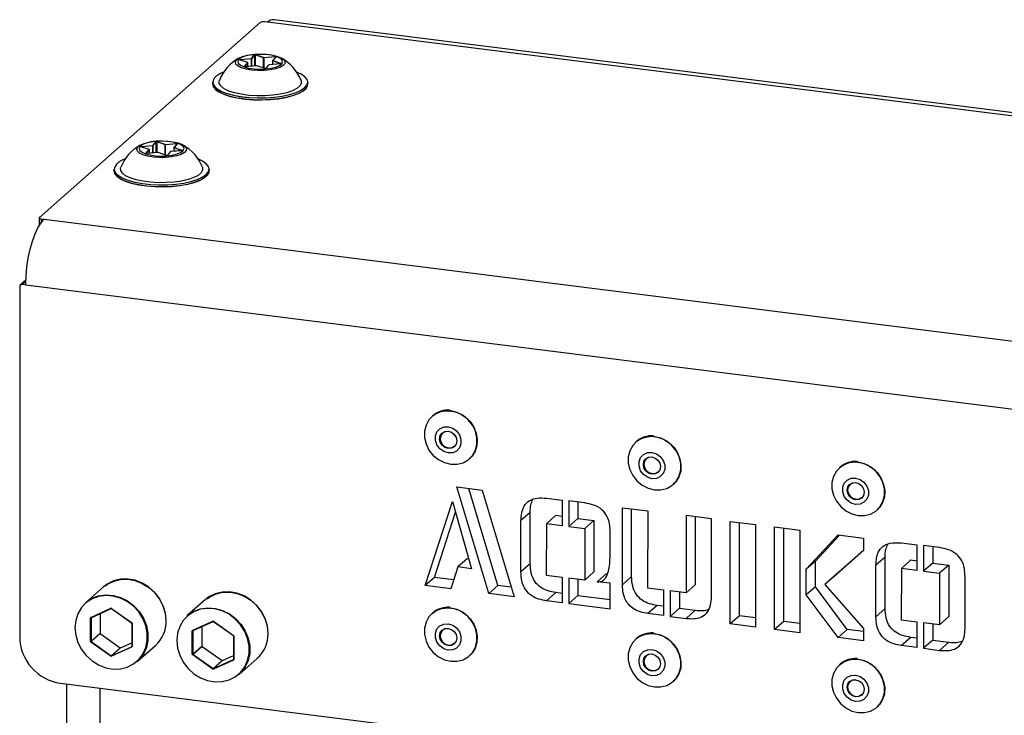
# Model space of a CAD drawing. Extents: x 5 to 415, y 5 to 292.
# Drawn here: x 306 to 319, y 244 to 253 of the extents above; entities that cross this region are included whole.
import ezdxf

# ---------------------------------------------------------------- set-up
doc = ezdxf.new("R2010")
doc.units = 0
doc.linetypes.add('SLD-SOLID', pattern=[0])
doc.layers.get('0').update_dxf_attribs({"linetype": 'CONTINUOUS'})

msp = doc.modelspace()

# ---------------------------------------------------------------- linework, layer by layer
at = {"color": 7, "linetype": 'SLD-SOLID'}
for p, q in [((306.323, 249.997), (309.141, 252.483)), ((309.234, 252.486), (309.195, 252.491)), ((344.948, 248.03), (309.317, 252.519)), ((309.027, 252.023), (309.069, 252.073)), ((309.072, 252.07), (309.029, 252.02)), ((309.183, 252.033), (309.077, 252.07)), ((309.079, 252.073), (309.185, 252.036)), ((308.982, 251.971), (308.875, 252.008)), ((308.981, 251.971), (308.875, 252.008)), ((308.875, 252.008), (308.875, 252.008)), ((308.877, 252.011), (309.027, 252.023)), ((309.027, 252.02), (308.878, 252.007)), ((308.939, 251.922), (308.981, 251.971)), ((309.095, 251.932), (308.945, 251.919)), ((309.095, 251.932), (308.945, 251.919)), ((308.984, 251.923), (308.984, 251.968)), ((309.202, 251.895), (309.095, 251.932)), ((309.203, 251.895), (309.096, 251.932)), ((309.185, 252.036), (309.335, 252.049)), ((309.336, 252.045), (309.186, 252.033)), ((309.251, 251.944), (309.209, 251.895)), ((309.254, 251.945), (309.211, 251.895)), ((309.403, 251.957), (309.253, 251.945)), ((309.403, 251.957), (309.254, 251.945)), ((309.296, 251.995), (309.296, 251.948)), ((309.339, 252.046), (309.297, 251.996)), ((309.342, 252.046), (309.299, 251.997)), ((309.299, 251.997), (309.406, 251.96)), ((309.339, 252.046), (309.339, 252.046)), ((308.532, 251.72), (308.532, 251.699)), ((309.748, 251.699), (309.748, 251.72)), ((307.77, 250.915), (307.812, 250.964)), ((307.815, 250.961), (307.772, 250.912)), ((307.926, 250.925), (307.82, 250.961)), ((307.822, 250.965), (307.928, 250.928)), ((307.928, 250.928), (308.078, 250.94)), ((308.078, 250.937), (307.929, 250.924)), ((308.082, 250.937), (308.04, 250.888)), ((308.084, 250.938), (308.042, 250.888)), ((308.082, 250.937), (308.082, 250.937)), ((307.724, 250.862), (307.617, 250.899)), ((307.725, 250.862), (307.618, 250.899)), ((307.618, 250.899), (307.618, 250.899)), ((307.62, 250.902), (307.77, 250.915)), ((307.77, 250.911), (307.621, 250.899)), ((307.682, 250.813), (307.724, 250.862)), ((307.838, 250.823), (307.688, 250.811)), ((307.838, 250.823), (307.688, 250.811)), ((307.727, 250.814), (307.727, 250.86)), ((307.945, 250.786), (307.838, 250.823)), ((307.945, 250.786), (307.839, 250.823)), ((307.994, 250.835), (307.952, 250.786)), ((307.997, 250.836), (307.954, 250.787)), ((308.146, 250.849), (307.996, 250.836)), ((308.146, 250.848), (307.997, 250.836)), ((308.039, 250.886), (308.039, 250.84)), ((308.042, 250.888), (308.149, 250.852)), ((307.275, 250.611), (307.275, 250.59)), ((308.491, 250.59), (308.491, 250.611)), ((306.32, 249.992), (306.32, 249.891)), ((306.347, 249.979), (306.386, 249.974)), ((306.151, 249.194), (306.084, 249.135)), ((306.072, 249.108), (306.072, 244.643)), ((306.111, 249.143), (306.15, 249.138)), ((306.15, 249.138), (389.766, 238.603)), ((311.34, 247.466), (311.333, 247.459)), ((313.938, 247.138), (313.931, 247.132)), ((311.811, 246.918), (311.818, 246.924)), ((311.818, 246.924), (311.828, 246.933)), ((316.537, 246.811), (316.53, 246.804)), ((311.648, 246.559), (311.973, 246.518)), ((312.056, 245.198), (311.648, 246.559)), ((312.173, 245.302), (311.803, 246.539)), ((314.409, 246.59), (314.416, 246.597)), ((314.416, 246.597), (314.427, 246.606)), ((311.973, 246.518), (312.38, 245.157)), ((312.791, 246.414), (312.99, 246.389)), ((311.246, 245.3), (311.594, 246.373)), ((311.594, 246.373), (311.837, 245.515)), ((312.99, 246.389), (312.99, 246.063)), ((313.279, 246.354), (313.075, 246.38)), ((313.075, 246.38), (313.075, 246.052)), ((313.193, 246.365), (313.193, 246.156)), ((313.76, 246.292), (314.084, 246.251)), ((313.76, 245.31), (313.76, 246.292)), ((313.878, 245.414), (313.878, 246.277)), ((317.015, 246.269), (317.025, 246.279)), ((311.364, 245.404), (311.633, 246.235)), ((312.584, 246.233), (312.466, 246.129)), ((312.584, 245.576), (312.584, 246.233)), ((312.908, 246.193), (312.791, 246.089)), ((312.99, 246.182), (312.908, 246.193)), ((313.193, 246.156), (313.075, 246.052)), ((313.193, 246.156), (313.397, 246.131)), ((314.084, 246.251), (314.082, 245.27)), ((314.897, 246.151), (314.573, 246.193)), ((314.573, 246.193), (314.573, 245.207)), ((314.69, 246.177), (314.69, 245.311)), ((314.897, 245.164), (314.897, 246.151)), ((317.007, 246.263), (317.015, 246.269)), ((312.466, 245.473), (312.466, 246.129)), ((312.791, 246.089), (312.789, 245.433)), ((312.99, 246.063), (312.791, 246.089)), ((313.075, 246.052), (313.279, 246.027)), ((313.397, 246.131), (313.279, 246.027)), ((313.279, 246.027), (313.279, 245.37)), ((313.397, 246.131), (313.397, 245.474)), ((315.135, 246.119), (315.459, 246.079)), ((315.135, 244.81), (315.135, 246.119)), ((315.252, 244.914), (315.252, 246.105)), ((315.459, 246.079), (315.459, 244.769)), ((315.7, 246.048), (316.025, 246.007)), ((315.7, 244.739), (315.7, 246.048)), ((315.818, 244.843), (315.818, 246.033)), ((313.603, 245.656), (313.603, 245.988)), ((316.025, 246.007), (316.025, 244.698)), ((316.104, 245.509), (316.51, 245.946)), ((316.222, 245.613), (316.529, 245.944)), ((316.51, 245.946), (316.834, 245.905)), ((316.834, 245.905), (316.836, 245.745)), ((317.318, 245.843), (317.516, 245.818)), ((317.516, 245.818), (317.516, 245.493)), ((317.806, 245.784), (317.602, 245.809)), ((317.602, 245.809), (317.602, 245.482)), ((317.719, 245.795), (317.719, 245.586)), ((316.836, 245.745), (316.342, 245.313)), ((316.836, 245.745), (316.46, 245.416)), ((317.111, 245.663), (316.993, 245.559)), ((317.111, 245.006), (317.111, 245.663)), ((311.661, 245.537), (311.571, 245.259)), ((311.779, 245.641), (311.661, 245.537)), ((311.837, 245.515), (311.661, 245.537)), ((311.802, 245.638), (311.779, 245.641)), ((312.584, 245.576), (312.466, 245.473)), ((316.222, 245.613), (316.104, 245.509)), ((316.222, 245.285), (316.222, 245.613)), ((316.993, 244.902), (316.993, 245.559)), ((317.435, 245.622), (317.318, 245.519)), ((317.516, 245.612), (317.435, 245.622)), ((317.719, 245.586), (317.602, 245.482)), ((317.719, 245.586), (317.924, 245.56)), ((317.924, 245.56), (317.806, 245.456)), ((317.924, 245.56), (317.924, 244.904)), ((311.364, 245.404), (311.246, 245.3)), ((311.608, 245.373), (311.364, 245.404)), ((312.789, 245.433), (312.99, 245.408)), ((312.99, 245.408), (312.99, 245.081)), ((313.397, 245.474), (313.279, 245.37)), ((313.558, 245.453), (313.44, 245.349)), ((313.878, 245.414), (313.76, 245.31)), ((316.104, 245.181), (316.104, 245.509)), ((316.46, 245.416), (316.342, 245.313)), ((317.318, 245.519), (317.316, 244.863)), ((317.516, 245.493), (317.318, 245.519)), ((317.602, 245.482), (317.806, 245.456)), ((317.806, 245.456), (317.806, 244.8)), ((318.13, 244.757), (318.13, 245.418)), ((307.143, 245.285), (306.911, 245.08)), ((311.571, 245.259), (311.246, 245.3)), ((312.173, 245.302), (312.056, 245.198)), ((312.343, 245.28), (312.173, 245.302)), ((313.279, 245.37), (313.075, 245.396)), ((313.075, 245.396), (313.075, 245.07)), ((313.193, 245.381), (313.193, 245.173)), ((313.603, 245.33), (313.44, 245.349)), ((313.603, 245.003), (313.603, 245.33)), ((314.69, 245.311), (314.573, 245.207)), ((316.222, 245.285), (316.104, 245.181)), ((316.627, 244.741), (316.222, 245.285)), ((316.342, 245.313), (316.837, 244.753)), ((312.38, 245.157), (312.056, 245.198)), ((312.91, 245.21), (312.792, 245.106)), ((312.99, 245.2), (312.91, 245.21)), ((313.193, 245.173), (313.075, 245.07)), ((313.193, 245.173), (313.603, 245.122)), ((314.082, 245.27), (314.283, 245.245)), ((314.283, 245.245), (314.283, 244.918)), ((314.573, 245.207), (314.368, 245.233)), ((314.368, 245.233), (314.368, 244.907)), ((314.486, 245.218), (314.486, 245.01)), ((316.51, 244.637), (316.104, 245.181)), ((308.442, 245.121), (308.21, 244.917)), ((312.99, 245.081), (312.792, 245.106)), ((313.075, 245.07), (313.603, 245.003)), ((314.203, 245.047), (314.085, 244.943)), ((314.283, 245.037), (314.203, 245.047)), ((306.98, 244.894), (307.235, 245.01)), ((306.984, 244.89), (307.239, 245.006)), ((307.098, 244.942), (307.098, 244.692)), ((307.244, 245.006), (307.498, 244.825)), ((307.245, 245.008), (307.5, 244.828)), ((311.34, 244.951), (311.333, 244.945)), ((314.283, 244.918), (314.085, 244.943)), ((314.486, 245.01), (314.368, 244.907)), ((314.368, 244.907), (314.573, 244.881)), ((314.486, 245.01), (314.69, 244.985)), ((314.69, 244.985), (314.573, 244.881)), ((315.252, 244.914), (315.135, 244.81)), ((315.459, 244.888), (315.252, 244.914)), ((317.111, 245.006), (316.993, 244.902)), ((317.924, 244.904), (317.806, 244.8)), ((306.975, 244.589), (306.975, 244.885)), ((306.982, 244.886), (306.982, 244.59)), ((306.983, 244.89), (306.984, 244.89)), ((306.984, 244.89), (306.984, 244.89)), ((307.501, 244.82), (307.501, 244.524)), ((307.505, 244.818), (307.505, 244.522)), ((308.279, 244.73), (308.534, 244.846)), ((308.283, 244.727), (308.538, 244.843)), ((308.397, 244.778), (308.397, 244.528)), ((308.543, 244.842), (308.798, 244.662)), ((308.544, 244.845), (308.799, 244.664)), ((315.459, 244.769), (315.135, 244.81)), ((315.818, 244.843), (315.7, 244.739)), ((316.025, 244.817), (315.818, 244.843)), ((317.316, 244.863), (317.516, 244.837)), ((317.516, 244.837), (317.516, 244.511)), ((317.806, 244.8), (317.602, 244.826)), ((317.602, 244.826), (317.602, 244.499)), ((317.719, 244.811), (317.719, 244.603)), ((306.982, 244.59), (307.098, 244.692)), ((307.1, 244.687), (306.984, 244.585)), ((307.1, 244.687), (307.355, 244.507)), ((308.274, 244.425), (308.274, 244.721)), ((308.281, 244.723), (308.281, 244.426)), ((308.283, 244.726), (308.283, 244.727)), ((308.283, 244.727), (308.283, 244.727)), ((308.8, 244.656), (308.8, 244.36)), ((308.804, 244.655), (308.804, 244.358)), ((316.025, 244.698), (315.7, 244.739)), ((316.627, 244.741), (316.51, 244.637)), ((316.836, 244.714), (316.627, 244.741)), ((316.837, 244.753), (316.834, 244.596)), ((307.235, 244.399), (306.98, 244.579)), ((306.984, 244.585), (307.239, 244.405)), ((307.244, 244.404), (307.499, 244.52)), ((307.36, 244.506), (307.501, 244.571)), ((307.572, 244.33), (307.804, 244.535)), ((308.281, 244.426), (308.397, 244.528)), ((308.4, 244.524), (308.284, 244.421)), ((308.4, 244.524), (308.654, 244.343)), ((313.938, 244.624), (313.931, 244.618)), ((316.834, 244.596), (316.51, 244.637)), ((317.437, 244.639), (317.319, 244.536)), ((317.516, 244.511), (317.319, 244.536)), ((317.516, 244.629), (317.437, 244.639)), ((317.719, 244.603), (317.602, 244.499)), ((317.719, 244.603), (317.924, 244.577)), ((317.924, 244.577), (317.806, 244.473)), ((307.239, 244.405), (307.355, 244.507)), ((307.36, 244.506), (307.244, 244.404)), ((307.5, 244.514), (307.245, 244.397)), ((308.534, 244.235), (308.279, 244.415)), ((308.284, 244.421), (308.538, 244.241)), ((308.659, 244.343), (308.8, 244.407)), ((311.811, 244.403), (311.818, 244.41)), ((311.818, 244.41), (311.828, 244.419)), ((317.602, 244.499), (317.806, 244.473)), ((308.538, 244.241), (308.654, 244.343)), ((308.543, 244.24), (308.798, 244.356)), ((308.659, 244.343), (308.543, 244.24)), ((308.799, 244.35), (308.544, 244.234)), ((308.872, 244.167), (309.103, 244.371)), ((316.537, 244.297), (316.53, 244.29)), ((306.592, 244.054), (389.324, 233.63)), ((306.669, 244.044), (306.669, 87.994)), ((314.409, 244.076), (314.416, 244.082)), ((314.416, 244.082), (314.427, 244.092)), ((317.015, 243.755), (317.025, 243.765)), ((317.007, 243.749), (317.015, 243.755))]:
    msp.add_line(p, q, dxfattribs=at)
at = {"color": 8, "linetype": 'SLD-SOLID'}
for p, q in [((344.948, 247.986), (309.234, 252.486)), ((309.072, 251.93), (309.072, 252.07)), ((309.077, 252.07), (309.077, 251.93)), ((308.878, 252.007), (308.878, 252.007)), ((308.984, 251.968), (308.942, 251.92)), ((308.984, 251.923), (308.984, 251.968)), ((309.027, 251.926), (309.027, 252.02)), ((309.029, 252.02), (309.029, 251.926)), ((309.183, 251.901), (309.183, 252.033)), ((309.186, 252.033), (309.186, 251.9)), ((309.403, 251.957), (309.297, 251.994)), ((309.297, 251.994), (309.297, 251.948)), ((309.336, 252.041), (309.336, 252.045)), ((307.815, 250.821), (307.815, 250.961)), ((307.82, 250.961), (307.82, 250.822)), ((307.926, 250.793), (307.926, 250.925)), ((307.929, 250.924), (307.929, 250.792)), ((308.078, 250.932), (308.078, 250.937)), ((307.621, 250.899), (307.621, 250.898)), ((307.727, 250.859), (307.685, 250.811)), ((307.727, 250.814), (307.727, 250.859)), ((307.77, 250.818), (307.77, 250.911)), ((307.772, 250.912), (307.772, 250.818)), ((308.146, 250.849), (308.04, 250.885)), ((308.04, 250.885), (308.04, 250.84)), ((306.347, 249.979), (306.347, 249.931)), ((306.386, 249.974), (345.614, 245.032)), ((306.151, 249.177), (306.111, 249.143)), ((306.989, 244.892), (306.982, 244.886)), ((308.288, 244.729), (308.281, 244.723)), ((307.499, 244.52), (307.501, 244.522)), ((308.798, 244.356), (308.8, 244.358)), ((307.1, 87.786), (307.1, 243.99))]:
    msp.add_line(p, q, dxfattribs=at)
at = {"color": 7, "linetype": 'SLD-SOLID', "flags": 128}
for points in [[(308.835, 252.004), (308.866, 252.028), (308.915, 252.049), (308.978, 252.066), (309.051, 252.076), (309.129, 252.081), (309.209, 252.078), (309.284, 252.069), (309.35, 252.054), (309.402, 252.034), (309.439, 252.011), (309.44, 252.01)], [(308.865, 252.01), (308.854, 251.986), (308.863, 251.961), (308.89, 251.938), (308.934, 251.918), (308.992, 251.902), (309.061, 251.892), (309.135, 251.889), (309.209, 251.891), (309.278, 251.901), (309.338, 251.915), (309.385, 251.935), (309.415, 251.958), (309.426, 251.982), (309.418, 252.007), (309.39, 252.03), (309.346, 252.05), (309.288, 252.066), (309.219, 252.076), (309.145, 252.079), (309.071, 252.077), (309.002, 252.067), (308.942, 252.053), (308.895, 252.033), (308.865, 252.01)], [(308.875, 252.008), (308.874, 252.008), (308.873, 252.009), (308.873, 252.009), (308.873, 252.01), (308.874, 252.01), (308.875, 252.01), (308.876, 252.011), (308.877, 252.011)], [(309.335, 252.049), (309.336, 252.049), (309.338, 252.049), (309.339, 252.049), (309.34, 252.048), (309.341, 252.048), (309.342, 252.047), (309.342, 252.047), (309.342, 252.046)], [(309.406, 251.96), (309.407, 251.96), (309.407, 251.959), (309.407, 251.959), (309.407, 251.958), (309.406, 251.958), (309.406, 251.958), (309.404, 251.957), (309.403, 251.957)], [(308.558, 251.778), (308.538, 251.742), (308.536, 251.706), (308.555, 251.671), (308.592, 251.637), (308.646, 251.605), (308.717, 251.578), (308.801, 251.555), (308.896, 251.537), (308.999, 251.526), (309.106, 251.521), (309.215, 251.522), (309.321, 251.529), (309.421, 251.543), (309.512, 251.563), (309.592, 251.588), (309.656, 251.617), (309.705, 251.649), (309.735, 251.684), (309.746, 251.72), (309.737, 251.756), (309.709, 251.791), (309.663, 251.824), (309.605, 251.851)], [(308.945, 251.919), (308.944, 251.919), (308.942, 251.919), (308.941, 251.919), (308.94, 251.92), (308.939, 251.92), (308.939, 251.921), (308.938, 251.921), (308.939, 251.922)], [(309.748, 251.72), (309.748, 251.717), (309.737, 251.681), (309.707, 251.646), (309.659, 251.614), (309.594, 251.584), (309.514, 251.56), (309.422, 251.54), (309.322, 251.526), (309.215, 251.518), (309.106, 251.517), (308.998, 251.522), (308.895, 251.534), (308.799, 251.552), (308.715, 251.575), (308.644, 251.602), (308.589, 251.634), (308.552, 251.668), (308.534, 251.704), (308.532, 251.72)], [(308.532, 251.699), (308.54, 251.665), (308.568, 251.629), (308.614, 251.597), (308.677, 251.567), (308.755, 251.541), (308.846, 251.521), (308.946, 251.506), (309.052, 251.498), (309.161, 251.496), (309.269, 251.5), (309.373, 251.511), (309.469, 251.528), (309.555, 251.55), (309.628, 251.578), (309.685, 251.608), (309.725, 251.642)], [(309.661, 251.745), (309.662, 251.742), (309.663, 251.707), (309.645, 251.674), (309.607, 251.642), (309.551, 251.613), (309.479, 251.588), (309.394, 251.569), (309.299, 251.555), (309.199, 251.548), (309.096, 251.548), (308.995, 251.554), (308.899, 251.567), (308.813, 251.585), (308.739, 251.609), (308.681, 251.637), (308.64, 251.669), (308.618, 251.703), (308.617, 251.737), (308.62, 251.745)], [(309.725, 251.642), (309.745, 251.678), (309.748, 251.699)], [(309.722, 251.64), (309.683, 251.606), (309.626, 251.575), (309.554, 251.548), (309.468, 251.526), (309.372, 251.509), (309.268, 251.499), (309.16, 251.494), (309.052, 251.496), (308.946, 251.505), (308.847, 251.519), (308.757, 251.54), (308.68, 251.565), (308.617, 251.594), (308.572, 251.626)], [(307.578, 250.895), (307.609, 250.92), (307.658, 250.941), (307.721, 250.957), (307.794, 250.968), (307.872, 250.972), (307.952, 250.969), (308.027, 250.961), (308.093, 250.946), (308.145, 250.926), (308.182, 250.902), (308.183, 250.901)], [(307.608, 250.902), (307.597, 250.877), (307.605, 250.852), (307.633, 250.829), (307.677, 250.809), (307.735, 250.794), (307.804, 250.784), (307.878, 250.78), (307.952, 250.783), (308.021, 250.792), (308.081, 250.807), (308.128, 250.826), (308.158, 250.849), (308.169, 250.874), (308.161, 250.898), (308.133, 250.921), (308.089, 250.941), (308.031, 250.957), (307.962, 250.967), (307.888, 250.971), (307.814, 250.968), (307.745, 250.959), (307.685, 250.944), (307.638, 250.925), (307.608, 250.902)], [(308.078, 250.94), (308.079, 250.94), (308.081, 250.94), (308.082, 250.94), (308.083, 250.94), (308.084, 250.939), (308.085, 250.939), (308.085, 250.938), (308.084, 250.938)], [(307.617, 250.899), (307.617, 250.9), (307.616, 250.9), (307.616, 250.901), (307.616, 250.901), (307.617, 250.901), (307.618, 250.902), (307.619, 250.902), (307.62, 250.902)], [(307.688, 250.811), (307.687, 250.811), (307.685, 250.811), (307.684, 250.811), (307.683, 250.811), (307.682, 250.812), (307.682, 250.812), (307.681, 250.812), (307.682, 250.813)], [(308.149, 250.852), (308.149, 250.851), (308.15, 250.851), (308.15, 250.85), (308.15, 250.85), (308.149, 250.849), (308.148, 250.849), (308.147, 250.849), (308.146, 250.848)], [(307.301, 250.669), (307.281, 250.634), (307.279, 250.598), (307.298, 250.562), (307.335, 250.528), (307.389, 250.497), (307.46, 250.469), (307.544, 250.446), (307.639, 250.429), (307.742, 250.417), (307.849, 250.412), (307.958, 250.413), (308.064, 250.421), (308.164, 250.435), (308.255, 250.454), (308.335, 250.479), (308.399, 250.508), (308.448, 250.54), (308.478, 250.575), (308.489, 250.611), (308.48, 250.647), (308.452, 250.682), (308.406, 250.715), (308.348, 250.743)], [(308.491, 250.611), (308.491, 250.609), (308.48, 250.572), (308.45, 250.537), (308.402, 250.505), (308.337, 250.476), (308.257, 250.451), (308.165, 250.431), (308.064, 250.417), (307.958, 250.41), (307.849, 250.408), (307.741, 250.414), (307.638, 250.425), (307.542, 250.443), (307.458, 250.466), (307.387, 250.494), (307.332, 250.525), (307.295, 250.559), (307.277, 250.595), (307.275, 250.611)], [(307.275, 250.59), (307.283, 250.556), (307.311, 250.521), (307.357, 250.488), (307.42, 250.458), (307.498, 250.433), (307.589, 250.412), (307.688, 250.398), (307.795, 250.389), (307.903, 250.387), (308.012, 250.392), (308.116, 250.403), (308.212, 250.419), (308.298, 250.442), (308.371, 250.469), (308.428, 250.5), (308.468, 250.534)], [(308.404, 250.636), (308.405, 250.633), (308.406, 250.599), (308.387, 250.565), (308.349, 250.533), (308.293, 250.504), (308.222, 250.48), (308.137, 250.46), (308.042, 250.447), (307.942, 250.44), (307.839, 250.439), (307.738, 250.445), (307.642, 250.458), (307.556, 250.477), (307.482, 250.501), (307.424, 250.529), (307.383, 250.56), (307.361, 250.594), (307.36, 250.628), (307.362, 250.636)], [(308.468, 250.534), (308.488, 250.569), (308.491, 250.59)], [(308.465, 250.531), (308.426, 250.498), (308.369, 250.467), (308.297, 250.44), (308.211, 250.418), (308.115, 250.401), (308.011, 250.39), (307.903, 250.386), (307.795, 250.388), (307.689, 250.396), (307.59, 250.411), (307.5, 250.431), (307.423, 250.456), (307.36, 250.486), (307.315, 250.517)], [(306.15, 249.138), (306.154, 249.25), (306.164, 249.365), (306.182, 249.48), (306.205, 249.59), (306.234, 249.693), (306.268, 249.786), (306.305, 249.865), (306.345, 249.928), (306.386, 249.974)], [(306.323, 249.997), (306.321, 249.994), (306.32, 249.992), (306.321, 249.989), (306.324, 249.986), (306.328, 249.984), (306.333, 249.982), (306.34, 249.98), (306.347, 249.979)], [(311.571, 247.527), (311.49, 247.527), (311.414, 247.508), (311.347, 247.47), (311.293, 247.415), (311.256, 247.347), (311.236, 247.27), (311.236, 247.189), (311.256, 247.107), (311.293, 247.029), (311.347, 246.961), (311.414, 246.906), (311.49, 246.868), (311.571, 246.848), (311.651, 246.848), (311.727, 246.867), (311.794, 246.905), (311.848, 246.96), (311.885, 247.027), (311.905, 247.104), (311.905, 247.186), (311.885, 247.268), (311.848, 247.345), (311.794, 247.413), (311.727, 247.468), (311.651, 247.507), (311.571, 247.527)], [(311.333, 247.459), (311.386, 247.496), (311.456, 247.523), (311.532, 247.531), (311.611, 247.522), (311.687, 247.494), (311.757, 247.449), (311.817, 247.391), (311.864, 247.322), (311.895, 247.245), (311.909, 247.166), (311.904, 247.087), (311.882, 247.014), (311.843, 246.951), (311.811, 246.918)], [(311.538, 247.326), (311.595, 247.309), (311.645, 247.273), (311.682, 247.224), (311.701, 247.167), (311.701, 247.109), (311.682, 247.056), (311.645, 247.016), (311.595, 246.994), (311.538, 246.991), (311.481, 247.008), (311.431, 247.043), (311.394, 247.093), (311.374, 247.15), (311.374, 247.208), (311.394, 247.26), (311.431, 247.3), (311.481, 247.323), (311.538, 247.326)], [(311.538, 247.268), (311.579, 247.255), (311.615, 247.226), (311.638, 247.188), (311.647, 247.145), (311.638, 247.104), (311.615, 247.071), (311.579, 247.051), (311.538, 247.048), (311.496, 247.062), (311.46, 247.09), (311.437, 247.129), (311.429, 247.172), (311.437, 247.213), (311.46, 247.246), (311.496, 247.265), (311.538, 247.268)], [(311.54, 247.265), (311.5, 247.262), (311.466, 247.243), (311.444, 247.212), (311.436, 247.173), (311.444, 247.132), (311.466, 247.095), (311.5, 247.068), (311.54, 247.055), (311.579, 247.058), (311.613, 247.077), (311.613, 247.077)], [(314.169, 247.199), (314.088, 247.2), (314.012, 247.18), (313.946, 247.142), (313.892, 247.088), (313.854, 247.02), (313.835, 246.943), (313.835, 246.861), (313.854, 246.779), (313.892, 246.702), (313.946, 246.634), (314.012, 246.579), (314.088, 246.541), (314.169, 246.52), (314.25, 246.52), (314.325, 246.54), (314.392, 246.578), (314.446, 246.632), (314.484, 246.7), (314.503, 246.777), (314.503, 246.859), (314.484, 246.941), (314.446, 247.018), (314.392, 247.086), (314.325, 247.141), (314.25, 247.179), (314.169, 247.199)], [(313.931, 247.132), (313.984, 247.169), (314.055, 247.195), (314.131, 247.204), (314.209, 247.194), (314.286, 247.166), (314.356, 247.122), (314.416, 247.064), (314.463, 246.994), (314.494, 246.918), (314.507, 246.838), (314.503, 246.76), (314.48, 246.687), (314.441, 246.624), (314.409, 246.59)], [(314.136, 246.999), (314.193, 246.981), (314.243, 246.946), (314.28, 246.897), (314.3, 246.839), (314.3, 246.781), (314.28, 246.729), (314.243, 246.689), (314.193, 246.666), (314.136, 246.663), (314.079, 246.681), (314.029, 246.716), (313.992, 246.765), (313.972, 246.822), (313.972, 246.881), (313.992, 246.933), (314.029, 246.973), (314.079, 246.996), (314.136, 246.999)], [(314.136, 246.941), (314.178, 246.927), (314.213, 246.899), (314.237, 246.86), (314.245, 246.817), (314.237, 246.776), (314.213, 246.743), (314.178, 246.724), (314.136, 246.721), (314.094, 246.735), (314.059, 246.763), (314.035, 246.802), (314.027, 246.845), (314.035, 246.886), (314.059, 246.918), (314.094, 246.938), (314.136, 246.941)], [(314.138, 246.937), (314.098, 246.934), (314.065, 246.916), (314.042, 246.885), (314.034, 246.846), (314.042, 246.805), (314.065, 246.768), (314.098, 246.741), (314.138, 246.728), (314.178, 246.731), (314.211, 246.749), (314.211, 246.749)], [(316.767, 246.872), (316.687, 246.872), (316.611, 246.853), (316.544, 246.815), (316.49, 246.76), (316.452, 246.693), (316.433, 246.616), (316.433, 246.534), (316.452, 246.452), (316.49, 246.375), (316.544, 246.307), (316.611, 246.252), (316.687, 246.213), (316.767, 246.193), (316.848, 246.193), (316.924, 246.212), (316.991, 246.25), (317.044, 246.305), (317.082, 246.373), (317.102, 246.45), (317.102, 246.531), (317.082, 246.613), (317.044, 246.691), (316.991, 246.759), (316.924, 246.813), (316.848, 246.852), (316.767, 246.872)], [(316.53, 246.804), (316.583, 246.841), (316.653, 246.868), (316.729, 246.877), (316.808, 246.867), (316.884, 246.839), (316.954, 246.795), (317.014, 246.736), (317.061, 246.667), (317.092, 246.59), (317.106, 246.511), (317.101, 246.433), (317.079, 246.36), (317.039, 246.296), (317.007, 246.263)], [(316.734, 246.671), (316.791, 246.654), (316.841, 246.619), (316.878, 246.569), (316.898, 246.512), (316.898, 246.454), (316.878, 246.402), (316.841, 246.362), (316.791, 246.339), (316.734, 246.336), (316.678, 246.353), (316.628, 246.389), (316.59, 246.438), (316.571, 246.495), (316.571, 246.553), (316.59, 246.606), (316.628, 246.645), (316.678, 246.668), (316.734, 246.671)], [(316.734, 246.614), (316.776, 246.6), (316.812, 246.572), (316.835, 246.533), (316.844, 246.49), (316.835, 246.449), (316.812, 246.416), (316.776, 246.397), (316.734, 246.394), (316.693, 246.407), (316.657, 246.436), (316.634, 246.474), (316.625, 246.517), (316.634, 246.558), (316.657, 246.591), (316.693, 246.61), (316.734, 246.614)], [(316.736, 246.61), (316.697, 246.607), (316.663, 246.589), (316.64, 246.558), (316.632, 246.518), (316.64, 246.477), (316.663, 246.441), (316.697, 246.414), (316.736, 246.401), (316.776, 246.404), (316.81, 246.422), (316.81, 246.422)], [(307.941, 244.851), (307.932, 244.947), (307.903, 245.041), (307.857, 245.131), (307.796, 245.211), (307.721, 245.279), (307.636, 245.331), (307.544, 245.367), (307.45, 245.383), (307.356, 245.381), (307.268, 245.359), (307.187, 245.319), (307.143, 245.285)], [(307.164, 245.295), (307.192, 245.316), (307.272, 245.356), (307.36, 245.377), (307.452, 245.38), (307.545, 245.363), (307.636, 245.328), (307.72, 245.276), (307.794, 245.209), (307.855, 245.13), (307.9, 245.042), (307.928, 244.948), (307.938, 244.853)], [(306.777, 244.762), (306.787, 244.667), (306.815, 244.573), (306.86, 244.485), (306.921, 244.406), (306.995, 244.339), (307.079, 244.287), (307.17, 244.252), (307.263, 244.235), (307.356, 244.238), (307.443, 244.259), (307.523, 244.299), (307.591, 244.356), (307.644, 244.426), (307.681, 244.508), (307.7, 244.598), (307.7, 244.693), (307.681, 244.788), (307.644, 244.879), (307.591, 244.963), (307.523, 245.037), (307.443, 245.096), (307.356, 245.14), (307.263, 245.166), (307.17, 245.173), (307.079, 245.161), (306.995, 245.13), (306.921, 245.082), (306.86, 245.018), (306.815, 244.941), (306.787, 244.854), (306.777, 244.762)], [(306.911, 245.08), (306.919, 245.088), (306.994, 245.137), (307.079, 245.168), (307.171, 245.18), (307.265, 245.173), (307.359, 245.147), (307.448, 245.103), (307.528, 245.042), (307.597, 244.968), (307.651, 244.883), (307.688, 244.79), (307.707, 244.694), (307.707, 244.599), (307.688, 244.508), (307.651, 244.425), (307.597, 244.354), (307.572, 244.33)], [(309.24, 244.687), (309.231, 244.783), (309.202, 244.878), (309.157, 244.967), (309.095, 245.047), (309.02, 245.115), (308.935, 245.168), (308.843, 245.203), (308.749, 245.22), (308.655, 245.217), (308.567, 245.195), (308.486, 245.155), (308.442, 245.121)], [(308.463, 245.131), (308.492, 245.152), (308.571, 245.192), (308.659, 245.214), (308.751, 245.216), (308.845, 245.2), (308.935, 245.165), (309.019, 245.113), (309.093, 245.045), (309.154, 244.966), (309.2, 244.878), (309.228, 244.785), (309.237, 244.689)], [(308.076, 244.598), (308.086, 244.503), (308.114, 244.41), (308.159, 244.321), (308.22, 244.242), (308.294, 244.175), (308.378, 244.123), (308.469, 244.088), (308.562, 244.071), (308.655, 244.074), (308.743, 244.096), (308.822, 244.136), (308.89, 244.192), (308.943, 244.263), (308.98, 244.345), (308.999, 244.435), (308.999, 244.529), (308.98, 244.624), (308.943, 244.715), (308.89, 244.799), (308.822, 244.873), (308.743, 244.933), (308.655, 244.977), (308.562, 245.003), (308.469, 245.009), (308.378, 244.997), (308.294, 244.966), (308.22, 244.918), (308.159, 244.854), (308.114, 244.777), (308.086, 244.691), (308.076, 244.598)], [(308.21, 244.917), (308.219, 244.924), (308.293, 244.973), (308.378, 245.004), (308.47, 245.017), (308.565, 245.009), (308.658, 244.983), (308.747, 244.939), (308.827, 244.878), (308.896, 244.804), (308.95, 244.719), (308.987, 244.627), (309.006, 244.531), (309.006, 244.435), (308.987, 244.344), (308.95, 244.261), (308.896, 244.19), (308.872, 244.167)], [(311.571, 245.013), (311.49, 245.013), (311.414, 244.993), (311.347, 244.955), (311.293, 244.901), (311.256, 244.833), (311.236, 244.756), (311.236, 244.674), (311.256, 244.592), (311.293, 244.515), (311.347, 244.447), (311.414, 244.392), (311.49, 244.354), (311.571, 244.334), (311.651, 244.333), (311.727, 244.353), (311.794, 244.391), (311.848, 244.445), (311.885, 244.513), (311.905, 244.59), (311.905, 244.672), (311.885, 244.754), (311.848, 244.831), (311.794, 244.899), (311.727, 244.954), (311.651, 244.993), (311.571, 245.013)], [(311.333, 244.945), (311.386, 244.982), (311.456, 245.009), (311.532, 245.017), (311.611, 245.007), (311.687, 244.98), (311.757, 244.935), (311.817, 244.877), (311.864, 244.808), (311.895, 244.731), (311.909, 244.651), (311.904, 244.573), (311.882, 244.5), (311.843, 244.437), (311.811, 244.403)], [(311.538, 244.812), (311.595, 244.795), (311.645, 244.759), (311.682, 244.71), (311.701, 244.653), (311.701, 244.594), (311.682, 244.542), (311.645, 244.502), (311.595, 244.48), (311.538, 244.477), (311.481, 244.494), (311.431, 244.529), (311.394, 244.579), (311.374, 244.636), (311.374, 244.694), (311.394, 244.746), (311.431, 244.786), (311.481, 244.809), (311.538, 244.812)], [(311.538, 244.754), (311.579, 244.741), (311.615, 244.712), (311.638, 244.674), (311.647, 244.63), (311.638, 244.589), (311.615, 244.557), (311.579, 244.537), (311.538, 244.534), (311.496, 244.548), (311.46, 244.576), (311.437, 244.615), (311.429, 244.658), (311.437, 244.699), (311.46, 244.732), (311.496, 244.751), (311.538, 244.754)], [(311.54, 244.751), (311.5, 244.748), (311.466, 244.729), (311.444, 244.698), (311.436, 244.659), (311.444, 244.618), (311.466, 244.581), (311.5, 244.554), (311.54, 244.541), (311.579, 244.544), (311.613, 244.563), (311.613, 244.563)], [(314.169, 244.685), (314.088, 244.686), (314.012, 244.666), (313.946, 244.628), (313.892, 244.574), (313.854, 244.506), (313.835, 244.429), (313.835, 244.347), (313.854, 244.265), (313.892, 244.188), (313.946, 244.12), (314.012, 244.065), (314.088, 244.026), (314.169, 244.006), (314.25, 244.006), (314.325, 244.026), (314.392, 244.064), (314.446, 244.118), (314.484, 244.186), (314.503, 244.263), (314.503, 244.345), (314.484, 244.426), (314.446, 244.504), (314.392, 244.572), (314.325, 244.627), (314.25, 244.665), (314.169, 244.685)], [(313.931, 244.618), (313.984, 244.655), (314.055, 244.681), (314.131, 244.69), (314.209, 244.68), (314.286, 244.652), (314.356, 244.608), (314.416, 244.549), (314.463, 244.48), (314.494, 244.404), (314.507, 244.324), (314.503, 244.246), (314.48, 244.173), (314.441, 244.109), (314.409, 244.076)], [(314.136, 244.484), (314.193, 244.467), (314.243, 244.432), (314.28, 244.382), (314.3, 244.325), (314.3, 244.267), (314.28, 244.215), (314.243, 244.175), (314.193, 244.152), (314.136, 244.149), (314.079, 244.166), (314.029, 244.202), (313.992, 244.251), (313.972, 244.308), (313.972, 244.367), (313.992, 244.419), (314.029, 244.459), (314.079, 244.481), (314.136, 244.484)], [(314.136, 244.427), (314.178, 244.413), (314.213, 244.385), (314.237, 244.346), (314.245, 244.303), (314.237, 244.262), (314.213, 244.229), (314.178, 244.21), (314.136, 244.207), (314.094, 244.22), (314.059, 244.249), (314.035, 244.287), (314.027, 244.331), (314.035, 244.372), (314.059, 244.404), (314.094, 244.424), (314.136, 244.427)], [(314.138, 244.423), (314.098, 244.42), (314.065, 244.402), (314.042, 244.371), (314.034, 244.332), (314.042, 244.291), (314.065, 244.254), (314.098, 244.227), (314.138, 244.214), (314.178, 244.217), (314.211, 244.235), (314.211, 244.235)], [(316.767, 244.358), (316.687, 244.358), (316.611, 244.339), (316.544, 244.301), (316.49, 244.246), (316.452, 244.178), (316.433, 244.101), (316.433, 244.02), (316.452, 243.938), (316.49, 243.861), (316.544, 243.792), (316.611, 243.738), (316.687, 243.699), (316.767, 243.679), (316.848, 243.679), (316.924, 243.698), (316.991, 243.736), (317.044, 243.791), (317.082, 243.858), (317.102, 243.935), (317.102, 244.017), (317.082, 244.099), (317.044, 244.176), (316.991, 244.244), (316.924, 244.299), (316.848, 244.338), (316.767, 244.358)], [(316.53, 244.29), (316.583, 244.327), (316.653, 244.354), (316.729, 244.363), (316.808, 244.353), (316.884, 244.325), (316.954, 244.281), (317.014, 244.222), (317.061, 244.153), (317.092, 244.076), (317.106, 243.997), (317.101, 243.918), (317.079, 243.846), (317.039, 243.782), (317.007, 243.749)], [(316.734, 244.157), (316.791, 244.14), (316.841, 244.104), (316.878, 244.055), (316.898, 243.998), (316.898, 243.94), (316.878, 243.887), (316.841, 243.848), (316.791, 243.825), (316.734, 243.822), (316.678, 243.839), (316.628, 243.875), (316.59, 243.924), (316.571, 243.981), (316.571, 244.039), (316.59, 244.091), (316.628, 244.131), (316.678, 244.154), (316.734, 244.157)], [(316.734, 244.099), (316.776, 244.086), (316.812, 244.057), (316.835, 244.019), (316.844, 243.976), (316.835, 243.935), (316.812, 243.902), (316.776, 243.883), (316.734, 243.879), (316.693, 243.893), (316.657, 243.921), (316.634, 243.96), (316.625, 244.003), (316.634, 244.044), (316.657, 244.077), (316.693, 244.096), (316.734, 244.099)], [(316.736, 244.096), (316.697, 244.093), (316.663, 244.075), (316.64, 244.043), (316.632, 244.004), (316.64, 243.963), (316.663, 243.926), (316.697, 243.899), (316.736, 243.886), (316.776, 243.889), (316.81, 243.908), (316.81, 243.908)]]:
    msp.add_lwpolyline(points, dxfattribs=at)
at = {"color": 8, "linetype": 'SLD-SOLID', "flags": 128}
for points in [[(309.44, 252.01), (309.456, 251.985), (309.454, 251.958), (309.432, 251.933), (309.391, 251.91), (309.335, 251.891), (309.267, 251.878), (309.19, 251.87), (309.111, 251.869), (309.033, 251.875), (308.962, 251.887), (308.902, 251.905), (308.858, 251.926), (308.83, 251.951), (308.823, 251.978), (308.835, 252.004), (308.835, 252.004)], [(308.878, 252.007), (308.877, 252.007), (308.877, 252.007)], [(309.095, 251.932), (309.095, 251.932), (309.095, 251.932)], [(309.254, 251.945), (309.253, 251.945), (309.253, 251.945)], [(309.403, 251.957), (309.403, 251.957), (309.403, 251.957)], [(308.945, 251.919), (308.945, 251.919), (308.945, 251.919)], [(308.183, 250.901), (308.199, 250.876), (308.197, 250.85), (308.175, 250.824), (308.134, 250.801), (308.078, 250.783), (308.01, 250.769), (307.933, 250.762), (307.854, 250.761), (307.776, 250.766), (307.705, 250.778), (307.645, 250.796), (307.6, 250.818), (307.573, 250.843), (307.566, 250.869), (307.578, 250.895), (307.578, 250.895)], [(307.621, 250.899), (307.62, 250.899), (307.62, 250.899)], [(307.688, 250.811), (307.688, 250.811), (307.688, 250.811)], [(307.838, 250.823), (307.838, 250.823), (307.838, 250.823)], [(307.997, 250.836), (307.996, 250.836), (307.996, 250.836)], [(308.146, 250.848), (308.146, 250.849), (308.146, 250.849)], [(307.239, 245.006), (307.239, 245.006), (307.238, 245.006), (307.238, 245.006), (307.237, 245.007), (307.236, 245.007), (307.236, 245.008), (307.235, 245.009), (307.235, 245.01)], [(306.984, 244.89), (306.984, 244.89), (306.984, 244.89), (306.983, 244.89), (306.982, 244.891), (306.982, 244.891), (306.981, 244.892), (306.98, 244.893), (306.98, 244.894)], [(307.505, 244.818), (307.504, 244.819), (307.503, 244.819), (307.502, 244.819), (307.502, 244.819), (307.501, 244.82), (307.501, 244.82), (307.501, 244.82)], [(308.538, 244.843), (308.538, 244.843), (308.537, 244.843), (308.537, 244.843), (308.536, 244.843), (308.536, 244.844), (308.535, 244.844), (308.534, 244.845), (308.534, 244.846)], [(308.283, 244.727), (308.283, 244.726), (308.283, 244.726), (308.282, 244.727), (308.282, 244.727), (308.281, 244.727), (308.28, 244.728), (308.28, 244.729), (308.279, 244.73)], [(308.804, 244.655), (308.803, 244.655), (308.802, 244.655), (308.801, 244.655), (308.801, 244.656), (308.801, 244.656), (308.8, 244.656), (308.8, 244.656)], [(307.5, 244.521), (307.5, 244.52), (307.499, 244.52)], [(307.505, 244.522), (307.504, 244.522), (307.503, 244.522), (307.502, 244.523), (307.502, 244.523), (307.501, 244.523), (307.501, 244.524), (307.501, 244.524)], [(308.799, 244.357), (308.799, 244.357), (308.798, 244.356)], [(308.804, 244.358), (308.803, 244.358), (308.802, 244.359), (308.801, 244.359), (308.801, 244.359), (308.801, 244.36), (308.8, 244.36), (308.8, 244.36)]]:
    msp.add_lwpolyline(points, dxfattribs=at)
at = {"color": 7, "linetype": 'SLD-SOLID'}
for centre, radius, start, end in [((309.18, 252.41), 0.082, 79.2261, 117.8883), ((309.309, 252.418), 0.101, 85.2117, 137.8747), ((309.075, 252.063), 0.0113, 70.2991, 119.1473), ((309.069, 252.07), 0.00297, 1.4594, 84.2801), ((309.075, 252.065), 0.00567, 70.2991, 119.1473), ((309.08, 252.07), 0.00346, 114.8987, 182.0412), ((309.14, 251.541), 0.559, 119.1897, 158.6126), ((308.87, 252.008), 0.0076, 357.1239, 24.3904), ((308.981, 251.968), 0.00297, 1.4594, 84.2801), ((308.981, 251.968), 0.00278, 0, 70.9079), ((309.02, 252.02), 0.0076, 357.1239, 24.3904), ((309.026, 252.02), 0.00297, 1.4594, 84.2801), ((309.027, 252.023), 0.00331, 269.2752, 306.3193), ((309.095, 251.929), 0.00278, 70.9079, 94.7232), ((309.187, 252.033), 0.00346, 114.8987, 182.0412), ((309.185, 252.04), 0.00696, 253.4035, 275.6205), ((309.179, 252.033), 0.0076, 357.1239, 24.3904), ((309.254, 251.942), 0.00278, 94.7232, 139.15), ((309.299, 251.995), 0.00278, 139.15, 180), ((309.3, 251.994), 0.00346, 114.8987, 182.0412), ((309.328, 252.046), 0.0076, 357.1239, 24.3904), ((309.14, 251.541), 0.559, 21.3874, 60.8103), ((308.787, 251.543), 0.328, 109.9669, 134.2755), ((309.205, 251.905), 0.0113, 250.2991, 299.1473), ((307.818, 250.954), 0.0113, 70.2991, 119.1473), ((307.812, 250.961), 0.00297, 1.4594, 84.2801), ((307.818, 250.956), 0.00567, 70.2991, 119.1473), ((307.823, 250.962), 0.00346, 114.8987, 182.0412), ((307.93, 250.925), 0.00346, 114.8987, 182.0412), ((307.928, 250.931), 0.00696, 253.4035, 275.6205), ((307.921, 250.925), 0.0076, 357.1239, 24.3904), ((308.071, 250.937), 0.0076, 357.1239, 24.3904), ((307.883, 250.432), 0.559, 119.1897, 158.6126), ((307.613, 250.899), 0.0076, 357.1239, 24.3904), ((307.724, 250.859), 0.00297, 1.4594, 84.2801), ((307.724, 250.86), 0.00278, 0, 70.9079), ((307.763, 250.912), 0.0076, 357.1239, 24.3904), ((307.769, 250.912), 0.00297, 1.4594, 84.2801), ((307.77, 250.914), 0.00331, 269.2752, 306.3193), ((307.838, 250.82), 0.00278, 70.9079, 94.7232), ((307.997, 250.833), 0.00278, 94.7232, 139.15), ((308.042, 250.886), 0.00278, 139.15, 180), ((308.043, 250.885), 0.00346, 114.8987, 182.0412), ((307.883, 250.432), 0.559, 21.3874, 60.8103), ((307.53, 250.435), 0.328, 109.9669, 134.2755), ((307.948, 250.797), 0.0113, 250.2991, 299.1473), ((306.106, 249.109), 0.0339, 81.3986, 181.4206), ((311.536, 247.238), 0.3, 85.3835, 130.634), ((314.134, 246.91), 0.3, 85.3835, 130.634), ((316.732, 246.583), 0.3, 85.3835, 130.634), ((311.536, 244.723), 0.3, 85.3835, 130.634), ((307.239, 245), 0.0105, 53.0142, 112.6243), ((306.984, 244.885), 0.00905, 115.1839, 181.4357), ((306.977, 244.896), 0.0109, 259.2261, 297.8883), ((307.493, 244.818), 0.0121, 1.0714, 55.1567), ((307.525, 244.843), 0.416, 312.1316, 1.0041), ((308.538, 244.836), 0.0105, 53.0142, 112.6243), ((307.104, 244.692), 0.00606, 181.0714, 235.1567), ((308.283, 244.722), 0.00905, 115.1839, 181.4357), ((308.276, 244.732), 0.0109, 259.2261, 297.8883), ((308.792, 244.654), 0.0121, 1.0714, 55.1567), ((308.824, 244.68), 0.416, 312.1316, 1.0041), ((314.134, 244.396), 0.3, 85.3835, 130.634), ((306.679, 244.654), 0.607, 181.0587, 261.7605), ((306.977, 244.6), 0.0109, 259.2261, 297.8883), ((306.987, 244.589), 0.0121, 181.0714, 235.1567), ((307.008, 244.562), 0.0323, 135.8267, 149.1261), ((306.988, 244.59), 0.00606, 181.0714, 235.1567), ((307.505, 244.517), 0.00637, 154.1654, 216.819), ((307.496, 244.522), 0.00905, 295.1839, 1.4357), ((308.403, 244.528), 0.00606, 181.0714, 235.1567), ((307.262, 244.382), 0.0323, 135.8267, 149.1261), ((307.241, 244.407), 0.0105, 233.0142, 292.6243), ((307.242, 244.409), 0.00527, 233.0142, 292.6243), ((307.25, 244.401), 0.00637, 154.1654, 216.819), ((307.358, 244.511), 0.00527, 233.0142, 292.6243), ((308.276, 244.436), 0.0109, 259.2261, 297.8883), ((308.286, 244.425), 0.0121, 181.0714, 235.1567), ((308.307, 244.399), 0.0323, 135.8267, 149.1261), ((308.287, 244.426), 0.00606, 181.0714, 235.1567), ((308.657, 244.347), 0.00527, 233.0142, 292.6243), ((308.804, 244.354), 0.00637, 154.1654, 216.819), ((308.795, 244.358), 0.00905, 295.1839, 1.4357), ((316.732, 244.069), 0.3, 85.3835, 130.634), ((308.561, 244.219), 0.0323, 135.8267, 149.1261), ((308.54, 244.244), 0.0105, 233.0142, 292.6243), ((308.541, 244.245), 0.00527, 233.0142, 292.6243), ((308.549, 244.238), 0.00637, 154.1654, 216.819)]:
    msp.add_arc(centre, radius, start, end, dxfattribs=at)
at = {"color": 8, "linetype": 'SLD-SOLID'}
for centre, radius, start, end in [((308.875, 252.007), 0.00141, 73.5567, 109.1696), ((308.982, 251.97), 0.00141, 71.5435, 109.2219), ((308.984, 251.968), 0.000378, 315.4361, 358.6368), ((309.095, 251.93), 0.00141, 71.5435, 109.2219), ((309.253, 251.942), 0.00244, 83.4743, 138.3096), ((309.297, 251.995), 0.000951, 198.43, 262.4114), ((309.299, 251.995), 0.00243, 83.3367, 138.4472), ((309.336, 252.04), 0.00533, 64.0273, 98.6897), ((309.341, 252.044), 0.00243, 83.3367, 138.4472), ((309.407, 251.957), 0.00341, 114.7257, 175.0328), ((308.938, 251.919), 0.003, 22.1711, 83.9653), ((309.202, 251.893), 0.00141, 71.5886, 109.2207), ((309.211, 251.893), 0.00244, 83.4762, 138.1735), ((308.079, 250.931), 0.00533, 64.0273, 98.6897), ((308.084, 250.935), 0.00243, 83.3367, 138.4472), ((307.618, 250.898), 0.00141, 73.5567, 109.1696), ((307.681, 250.81), 0.003, 22.1711, 83.9653), ((307.725, 250.861), 0.00141, 71.5435, 109.2219), ((307.727, 250.86), 0.000378, 315.4361, 358.6368), ((307.838, 250.822), 0.00141, 71.5435, 109.2219), ((307.996, 250.834), 0.00244, 83.4743, 138.3096), ((308.04, 250.886), 0.000951, 198.43, 262.4114), ((308.042, 250.886), 0.00243, 83.3367, 138.4472), ((308.15, 250.848), 0.00341, 114.7257, 175.0328), ((307.945, 250.785), 0.00141, 71.5886, 109.2207), ((307.954, 250.784), 0.00244, 83.4762, 138.1735), ((307.249, 245.005), 0.00511, 138.5595, 173.5045), ((306.986, 244.886), 0.00459, 131.7741, 181.2312), ((307.503, 244.825), 0.00511, 138.5595, 173.5045), ((308.548, 244.841), 0.00511, 138.5595, 173.5045), ((308.286, 244.723), 0.00459, 131.7741, 181.2312), ((308.803, 244.661), 0.00511, 138.5595, 173.5045)]:
    msp.add_arc(centre, radius, start, end, dxfattribs=at)
at = {"color": 7, "linetype": 'SLD-SOLID'}
for points, knots in [([(308.875, 252.008), (308.875, 252.008), (308.875, 252.008), (308.875, 252.008), (308.875, 252.008)], [0, 0, 0, 0, 0.647673, 1, 1, 1, 1]), ([(309.405, 251.958), (309.405, 251.958), (309.405, 251.958), (309.405, 251.958), (309.404, 251.957), (309.403, 251.957), (309.403, 251.957)], [0, 0, 0, 0, 0.174999, 0.37768, 0.630721, 1, 1, 1, 1]), ([(308.945, 251.919), (308.945, 251.919), (308.944, 251.919), (308.942, 251.919), (308.941, 251.92), (308.941, 251.92), (308.941, 251.92), (308.941, 251.92), (308.941, 251.92)], [0, 0, 0, 0, 0.251823, 0.494667, 0.69298, 0.852127, 0.978587, 1, 1, 1, 1]), ([(309.209, 251.895), (309.209, 251.895), (309.209, 251.895), (309.209, 251.895), (309.208, 251.895), (309.207, 251.894), (309.206, 251.894), (309.205, 251.894), (309.203, 251.894), (309.203, 251.895), (309.203, 251.895), (309.203, 251.895)], [0, 0, 0, 0, 0.045477, 0.128883, 0.230981, 0.358457, 0.510009, 0.676965, 0.84693, 0.9771, 1, 1, 1, 1]), ([(307.618, 250.899), (307.618, 250.899), (307.618, 250.899), (307.618, 250.899), (307.618, 250.899)], [0, 0, 0, 0, 0.647673, 1, 1, 1, 1]), ([(307.688, 250.811), (307.688, 250.811), (307.687, 250.811), (307.685, 250.811), (307.684, 250.811), (307.684, 250.811), (307.684, 250.811), (307.684, 250.811), (307.684, 250.811)], [0, 0, 0, 0, 0.251823, 0.494667, 0.69298, 0.852127, 0.978587, 1, 1, 1, 1]), ([(308.148, 250.849), (308.148, 250.849), (308.148, 250.849), (308.148, 250.849), (308.147, 250.849), (308.146, 250.849), (308.146, 250.849)], [0, 0, 0, 0, 0.174999, 0.37768, 0.630721, 1, 1, 1, 1]), ([(307.952, 250.786), (307.952, 250.786), (307.952, 250.786), (307.952, 250.786), (307.951, 250.786), (307.95, 250.786), (307.949, 250.786), (307.948, 250.786), (307.946, 250.786), (307.946, 250.786), (307.945, 250.786), (307.945, 250.786)], [0, 0, 0, 0, 0.045477, 0.128883, 0.230981, 0.358457, 0.510009, 0.676965, 0.84693, 0.9771, 1, 1, 1, 1]), ([(312.466, 246.129), (312.468, 246.162), (312.471, 246.227), (312.502, 246.318), (312.571, 246.391), (312.675, 246.423), (312.752, 246.417), (312.791, 246.414)], [0, 0, 0, 0, 0.187159, 0.3739, 0.560087, 0.779583, 1, 1, 1, 1]), ([(312.584, 246.233), (312.585, 246.266), (312.586, 246.324), (312.608, 246.375), (312.617, 246.396)], [0, 0, 0, 0, 0.5729459, 1, 1, 1, 1]), ([(313.603, 245.988), (313.602, 246.021), (313.599, 246.087), (313.568, 246.186), (313.499, 246.277), (313.394, 246.334), (313.318, 246.347), (313.279, 246.354)], [0, 0, 0, 0, 0.187147, 0.373896, 0.560102, 0.7796, 1, 1, 1, 1]), ([(316.993, 245.559), (316.995, 245.591), (316.998, 245.657), (317.029, 245.748), (317.098, 245.821), (317.202, 245.852), (317.279, 245.846), (317.318, 245.843)], [0, 0, 0, 0, 0.187159, 0.3739, 0.560087, 0.779583, 1, 1, 1, 1]), ([(317.111, 245.663), (317.112, 245.696), (317.113, 245.754), (317.135, 245.804), (317.144, 245.826)], [0, 0, 0, 0, 0.572946, 1, 1, 1, 1]), ([(318.13, 245.418), (318.129, 245.451), (318.126, 245.517), (318.095, 245.616), (318.025, 245.706), (317.921, 245.764), (317.845, 245.777), (317.806, 245.784)], [0, 0, 0, 0, 0.187147, 0.373896, 0.560102, 0.7796, 1, 1, 1, 1]), ([(313.44, 245.349), (313.457, 245.349), (313.491, 245.348), (313.544, 245.385), (313.579, 245.459), (313.598, 245.556), (313.601, 245.623), (313.603, 245.656)], [0, 0, 0, 0, 0.124653, 0.24932, 0.498447, 0.749115, 1, 1, 1, 1]), ([(312.91, 245.21), (312.877, 245.215), (312.812, 245.226), (312.717, 245.27), (312.635, 245.349), (312.59, 245.459), (312.586, 245.537), (312.584, 245.576)], [0, 0, 0, 0, 0.187217, 0.37398, 0.560165, 0.779589, 1, 1, 1, 1]), ([(312.792, 245.106), (312.759, 245.111), (312.694, 245.122), (312.599, 245.166), (312.517, 245.245), (312.472, 245.355), (312.468, 245.433), (312.466, 245.473)], [0, 0, 0, 0, 0.187217, 0.37398, 0.560165, 0.779589, 1, 1, 1, 1]), ([(314.203, 245.047), (314.171, 245.052), (314.105, 245.063), (314.01, 245.107), (313.928, 245.186), (313.884, 245.296), (313.88, 245.374), (313.878, 245.414)], [0, 0, 0, 0, 0.187217, 0.37398, 0.560165, 0.779589, 1, 1, 1, 1]), ([(314.085, 244.943), (314.053, 244.948), (313.987, 244.959), (313.893, 245.003), (313.811, 245.082), (313.766, 245.192), (313.762, 245.27), (313.76, 245.31)], [0, 0, 0, 0, 0.187217, 0.37398, 0.560165, 0.779589, 1, 1, 1, 1]), ([(314.573, 244.881), (314.605, 244.878), (314.67, 244.873), (314.765, 244.892), (314.846, 244.95), (314.891, 245.049), (314.895, 245.125), (314.897, 245.164)], [0, 0, 0, 0, 0.187194, 0.373937, 0.560138, 0.779563, 1, 1, 1, 1]), ([(307.239, 245.006), (307.239, 245.006), (307.24, 245.007), (307.242, 245.007), (307.243, 245.006), (307.244, 245.006)], [0, 0, 0, 0, 0.3737415, 0.6860439, 1, 1, 1, 1]), ([(314.69, 244.985), (314.723, 244.981), (314.781, 244.975), (314.835, 244.99), (314.858, 244.997)], [0, 0, 0, 0, 0.567716, 1, 1, 1, 1]), ([(317.319, 244.536), (317.286, 244.541), (317.221, 244.552), (317.126, 244.595), (317.044, 244.674), (316.999, 244.785), (316.995, 244.863), (316.993, 244.902)], [0, 0, 0, 0, 0.187217, 0.37398, 0.560165, 0.779589, 1, 1, 1, 1]), ([(317.437, 244.639), (317.404, 244.645), (317.339, 244.656), (317.244, 244.699), (317.162, 244.778), (317.117, 244.889), (317.113, 244.967), (317.111, 245.006)], [0, 0, 0, 0, 0.187217, 0.37398, 0.560165, 0.779589, 1, 1, 1, 1]), ([(307.498, 244.825), (307.499, 244.825), (307.5, 244.824), (307.501, 244.822), (307.501, 244.821), (307.501, 244.82), (307.501, 244.82)], [0, 0, 0, 0, 0.285664, 0.582394, 0.879977, 1, 1, 1, 1]), ([(308.538, 244.843), (308.538, 244.843), (308.539, 244.843), (308.541, 244.843), (308.542, 244.842), (308.543, 244.842)], [0, 0, 0, 0, 0.3737415, 0.6860439, 1, 1, 1, 1]), ([(308.798, 244.662), (308.798, 244.661), (308.799, 244.66), (308.8, 244.659), (308.8, 244.657), (308.8, 244.657), (308.8, 244.656)], [0, 0, 0, 0, 0.285664, 0.582394, 0.879977, 1, 1, 1, 1]), ([(317.806, 244.473), (317.839, 244.471), (317.904, 244.465), (317.998, 244.484), (318.08, 244.543), (318.125, 244.641), (318.128, 244.718), (318.13, 244.757)], [0, 0, 0, 0, 0.187194, 0.373937, 0.560138, 0.779563, 1, 1, 1, 1]), ([(307.501, 244.524), (307.501, 244.523), (307.501, 244.522), (307.5, 244.521), (307.5, 244.521), (307.5, 244.521)], [0, 0, 0, 0, 0.491217, 0.99012, 1, 1, 1, 1]), ([(317.924, 244.577), (317.957, 244.574), (318.015, 244.568), (318.068, 244.583), (318.091, 244.589)], [0, 0, 0, 0, 0.5677157, 1, 1, 1, 1]), ([(308.8, 244.36), (308.8, 244.359), (308.8, 244.358), (308.8, 244.357), (308.799, 244.357), (308.799, 244.357)], [0, 0, 0, 0, 0.491217, 0.99012, 1, 1, 1, 1])]:
    msp.add_open_spline(points, degree=3, knots=knots, dxfattribs=at)

doc.saveas('drawing.dxf')
